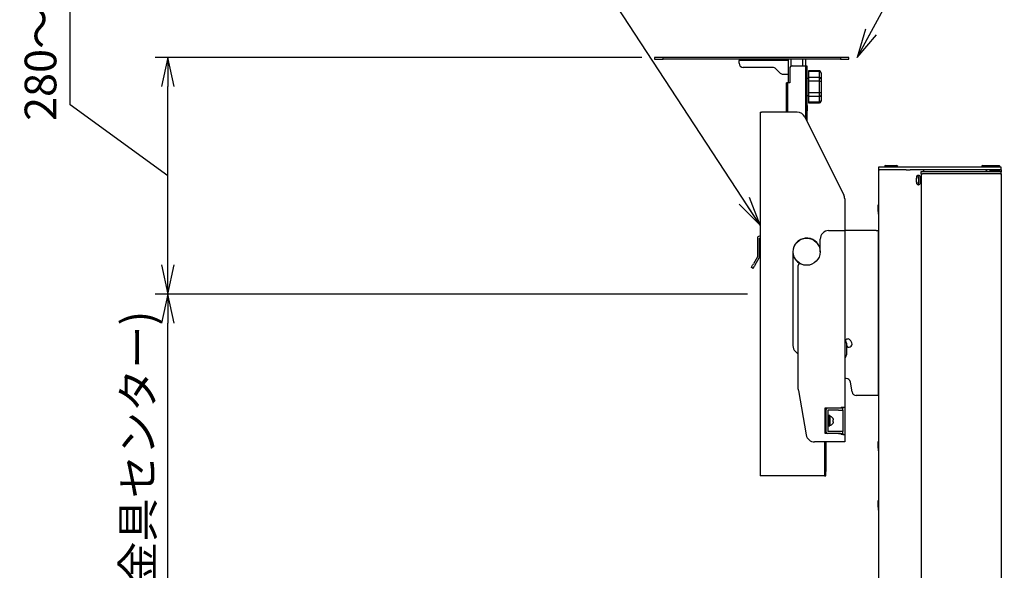
# Model space of a CAD drawing. Extents: x 0 to 6300, y 0 to 4455.
# Drawn here: x 2524 to 3689, y 2225 to 2877 of the extents above; entities that cross this region are included whole.
import ezdxf

# ---------------------------------------------------------------- set-up
doc = ezdxf.new("R2010")
doc.units = 0
doc.header["$LTSCALE"] = 15
doc.linetypes.add('DIMENSION', pattern=[2e-15, 1e-15, 1e-15])
doc.linetypes.add('SLD-SOLID', pattern=[0])
doc.layers.get('0').update_dxf_attribs({"linetype": 'CONTINUOUS'})
doc.layers.get('Defpoints').update_dxf_attribs({"linetype": 'CONTINUOUS'})
doc.layers.add('外形線', color=7, linetype='CONTINUOUS', lineweight=25)
doc.styles.add('STD', font='HGPGothicE.ttf')
doc.dimstyles.new('ICHINOTSUBO', dxfattribs={"dimscale": 15, "dimtxt": 2.5, "dimasz": 2.3, "dimexe": 1, "dimexo": 1, "dimgap": 0.5, "dimtad": 1, "dimdec": 1, "dimdsep": 46, "dimtxsty": 'STD', "dimblk1": 'ARRI', "dimblk2": 'ARRI', "dimsah": 1, "dimcen": 0, "dimclrd": 3, "dimclre": 3, "dimclrt": 4, "dimadec": 0, "dimazin": 0, "dimtfac": 0.7, "dimtdec": 1, "dimtmove": 0, "dimatfit": 2, "dimldrblk": 'ARRI', "dimfxl": 1, "dimtvp": 1, "dimtolj": 1, "dimtzin": 0, "dimarcsym": 0})

# ---------------------------------------------------------------- blocks, each defined once
blk = doc.blocks.new('ARRI')
at = {"color": 0, "linetype": 'ByBlock'}
for p, q in [((0, 0), (-1, 0.213)), ((-1, -0.213), (0, 0)), ((0, 0), (-1, 0))]:
    blk.add_line(p, q, dxfattribs=at)
blk = doc.blocks.new('*D157')
at = {"color": 3, "linetype": 'DIMENSION', "lineweight": -2, "transparency": 16777216}
for p, q in [((3700.3, 2702.3), (4171.9, 2702.3)), ((4156.9, 1136.8), (4156.9, 2667.8))]:
    blk.add_line(p, q, dxfattribs=at)
at = {"layer": 'Defpoints', "color": 0, "linetype": 'DIMENSION', "lineweight": -3, "transparency": 16777216}
for p in [(3685.3, 2702.3), (4156.9, 2702.3), (4156.9, 1102.3)]:
    blk.add_point(p, dxfattribs=at)
at = {"color": 3, "linetype": 'DIMENSION', "lineweight": -2, "transparency": 16777216, "xscale": 34.49999999999999, "yscale": 34.49999999999999, "zscale": 34.49999999999999}
for p, rotation in [((4156.9, 2702.3), 90), ((4156.9, 1102.3), 270)]:
    blk.add_blockref('ARRI', p, dxfattribs=dict(at, rotation=rotation))
at = {"color": 4, "linetype": 'DIMENSION', "lineweight": -3, "transparency": 16777216, "insert": (4125.4, 1902.3), "char_height": 37.5, "attachment_point": 5, "rotation": 90, "style": 'STD'}
blk.add_mtext('\\A1;1600', dxfattribs=at)
blk = doc.blocks.new('*D161')
at = {"color": 3, "linetype": 'DIMENSION', "lineweight": -2, "transparency": 16777216}
for p, q in [((3385.3, 2552.3), (2684.3, 2552.3)), ((2699.3, 1136.8), (2699.3, 2517.8))]:
    blk.add_line(p, q, dxfattribs=at)
at = {"layer": 'Defpoints', "color": 0, "linetype": 'DIMENSION', "lineweight": -3, "transparency": 16777216}
for p in [(2699.3, 2552.3), (3400.3, 2552.3), (2699.3, 1102.3)]:
    blk.add_point(p, dxfattribs=at)
at = {"color": 3, "linetype": 'DIMENSION', "lineweight": -2, "transparency": 16777216, "xscale": 34.49999999999999, "yscale": 34.49999999999999, "zscale": 34.49999999999999}
for p, rotation in [((2699.3, 2552.3), 90), ((2699.3, 1102.3), 270)]:
    blk.add_blockref('ARRI', p, dxfattribs=dict(at, rotation=rotation))
at = {"color": 4, "linetype": 'DIMENSION', "lineweight": -3, "transparency": 16777216, "insert": (2663.8, 1827.3), "char_height": 37.5, "attachment_point": 5, "rotation": 90, "style": 'STD'}
blk.add_mtext('\\A1;1240/1310/1380/1450/1520 (ディスプレイ取付金具センター)', dxfattribs=at)
blk = doc.blocks.new('*D162')
at = {"color": 3, "linetype": 'DIMENSION', "lineweight": -2, "transparency": 16777216}
for p, q in [((2583.8, 2776.1), (2583.8, 3198.7)), ((3260.3, 2832.3), (2684.3, 2832.3)), ((2699.3, 2586.8), (2699.3, 2797.8)), ((2699.3, 2692.3), (2583.8, 2776.1)), ((3385.3, 2552.3), (2684.3, 2552.3))]:
    blk.add_line(p, q, dxfattribs=at)
at = {"layer": 'Defpoints', "color": 0, "linetype": 'DIMENSION', "lineweight": -3, "transparency": 16777216}
for p in [(2699.3, 2832.3), (3275.3, 2832.3), (3400.3, 2552.3)]:
    blk.add_point(p, dxfattribs=at)
at = {"color": 3, "linetype": 'DIMENSION', "lineweight": -2, "transparency": 16777216, "xscale": 34.49999999999999, "yscale": 34.49999999999999, "zscale": 34.49999999999999}
for p, rotation in [((2699.3, 2832.3), 90), ((2699.3, 2552.3), 270)]:
    blk.add_blockref('ARRI', p, dxfattribs=dict(at, rotation=rotation))
at = {"color": 4, "linetype": 'DIMENSION', "lineweight": -3, "transparency": 16777216, "insert": (2548.6, 2987.4), "char_height": 37.5, "attachment_point": 5, "rotation": 90, "style": 'STD'}
blk.add_mtext('\\A1;280～530(カメラ台)', dxfattribs=at)

msp = doc.modelspace()

# ---------------------------------------------------------------- linework, layer by layer
at = {"color": 8, "linetype": 'SLD-SOLID'}
for p, q in [((3285.312, 2830.309), (3285.312, 2832.309)), ((3495.312, 2832.309), (3495.312, 2830.309)), ((3433.712, 2828.709), (3375.312, 2828.709)), ((3436.712, 2830.309), (3436.712, 2821.846)), ((3450.712, 2822.309), (3450.712, 2830.309)), ((3453.712, 2822.309), (3453.712, 2760.509)), ((3470.312, 2815.495), (3457.312, 2815.495)), ((3470.312, 2808.567), (3457.312, 2808.567)), ((3470.312, 2815.495), (3470.312, 2816.165)), ((3470.312, 2808.567), (3470.312, 2815.495)), ((3470.312, 2804.237), (3470.312, 2808.567)), ((3432.912, 2767.309), (3432.912, 2802.309)), ((3470.312, 2804.237), (3457.312, 2804.237)), ((3470.312, 2790.38), (3470.312, 2804.237)), ((3470.312, 2804.237), (3472.312, 2804.237)), ((3470.312, 2790.38), (3457.312, 2790.38)), ((3470.312, 2786.05), (3457.312, 2786.05)), ((3472.312, 2790.38), (3470.312, 2790.38)), ((3470.312, 2786.05), (3470.312, 2790.38)), ((3470.312, 2779.122), (3470.312, 2786.05)), ((3470.312, 2779.122), (3457.312, 2779.122)), ((3470.312, 2778.452), (3470.312, 2779.122))]:
    msp.add_line(p, q, dxfattribs=at)
for centre, start, end in [((3470.437, 2813.619), 4.402009, 93.813039), ((3470.437, 2806.691), 4.402009, 93.813039), ((3470.437, 2787.927), 266.186961, 355.597991), ((3470.437, 2780.998), 266.186961, 355.597991)]:
    msp.add_arc(centre, 1.88, start, end, dxfattribs=at)
at = {"layer": '外形線', "color": 7, "linetype": 'SLD-SOLID'}
for p, q in [((3275.312, 2832.309), (3275.312, 2830.309)), ((3285.312, 2832.309), (3275.312, 2832.309)), ((3495.312, 2832.309), (3285.312, 2832.309)), ((3505.312, 2832.309), (3495.312, 2832.309)), ((3505.312, 2830.309), (3505.312, 2832.309)), ((3275.312, 2830.309), (3285.312, 2830.309)), ((3495.312, 2830.309), (3285.312, 2830.309)), ((3375.312, 2830.309), (3375.312, 2828.709)), ((3375.312, 2825.309), (3375.312, 2828.709)), ((3415.241, 2820.309), (3380.312, 2820.309)), ((3433.712, 2802.309), (3433.712, 2830.309)), ((3433.712, 2812.309), (3433.712, 2828.709)), ((3438.312, 2822.309), (3453.712, 2822.309)), ((3453.712, 2830.309), (3453.712, 2822.309)), ((3453.712, 2822.309), (3455.312, 2822.309)), ((3455.312, 2822.309), (3455.312, 2757.309)), ((3495.312, 2830.309), (3505.312, 2830.309)), ((3423.848, 2813.773), (3418.777, 2818.844)), ((3427.383, 2812.309), (3433.712, 2812.309)), ((3435.312, 2819.309), (3435.312, 2802.309)), ((3470.312, 2816.165), (3457.312, 2816.165)), ((3457.312, 2816.165), (3457.312, 2815.495)), ((3457.312, 2815.495), (3457.312, 2808.567)), ((3457.312, 2808.567), (3457.312, 2804.237)), ((3472.312, 2814.165), (3472.312, 2813.763)), ((3472.312, 2813.763), (3472.312, 2806.835)), ((3431.312, 2767.309), (3431.312, 2802.309)), ((3432.912, 2802.309), (3431.312, 2802.309)), ((3435.312, 2802.309), (3432.912, 2802.309)), ((3457.312, 2807.309), (3455.312, 2807.309)), ((3457.312, 2804.237), (3457.312, 2790.38)), ((3472.312, 2806.835), (3472.312, 2804.237)), ((3472.312, 2804.237), (3472.312, 2790.38)), ((3455.312, 2787.309), (3457.312, 2787.309)), ((3457.312, 2790.38), (3457.312, 2786.05)), ((3457.312, 2786.05), (3457.312, 2779.122)), ((3472.312, 2790.38), (3472.312, 2787.782)), ((3472.312, 2787.782), (3472.312, 2780.854)), ((3455.679, 2775.809), (3455.312, 2775.809)), ((3456.112, 2775.059), (3455.679, 2775.809)), ((3455.679, 2768.809), (3455.679, 2775.809)), ((3456.112, 2769.559), (3456.112, 2775.059)), ((3457.312, 2779.122), (3457.312, 2778.452)), ((3457.312, 2778.452), (3470.312, 2778.452)), ((3472.312, 2780.854), (3472.312, 2780.452)), ((3400.312, 2767.309), (3401.912, 2767.309)), ((3400.312, 2767.309), (3400.312, 2337.309)), ((3444.132, 2767.309), (3401.912, 2767.309)), ((3453.076, 2761.781), (3499.257, 2669.42)), ((3455.679, 2768.809), (3456.112, 2769.559)), ((3549.044, 2704.309), (3547.312, 2703.309)), ((3547.312, 2703.309), (3547.312, 2702.309)), ((3563.312, 2703.309), (3547.312, 2703.309)), ((3549.044, 2704.309), (3561.58, 2704.309)), ((3563.312, 2703.309), (3561.58, 2704.309)), ((3563.312, 2702.309), (3563.312, 2703.309)), ((3664.044, 2704.309), (3662.312, 2703.309)), ((3662.312, 2703.309), (3662.312, 2702.309)), ((3671.812, 2703.309), (3662.312, 2703.309)), ((3664.044, 2704.309), (3676.58, 2704.309)), ((3671.812, 2703.609), (3671.812, 2702.309)), ((3683.312, 2704.109), (3672.312, 2704.109)), ((3676.927, 2704.109), (3676.58, 2704.309)), ((3683.812, 2702.309), (3683.812, 2703.609)), ((3540.312, 2702.309), (3540.312, 2699.109)), ((3542.312, 2702.309), (3540.312, 2702.309)), ((3540.312, 2699.109), (3541.312, 2699.109)), ((3540.312, 2699.109), (3540.312, 1802.309)), ((3573.221, 2699.109), (3541.312, 2699.109)), ((3572.217, 2702.309), (3542.312, 2702.309)), ((3572.217, 2699.109), (3542.312, 2699.109)), ((3577.624, 2702.309), (3572.217, 2702.309)), ((3573.221, 2699.109), (3574.11, 2699.109)), ((3574.221, 2699.109), (3577.624, 2699.109)), ((3684.407, 2702.309), (3577.624, 2702.309)), ((3684.407, 2699.109), (3577.624, 2699.109)), ((3590.398, 2696.835), (3590.398, 2694.535)), ((3592.25, 2696.835), (3590.398, 2696.835)), ((3590.398, 2694.535), (3592.25, 2694.535)), ((3590.598, 2694.535), (3590.598, 1217.309)), ((3684.487, 2696.835), (3592.25, 2696.835)), ((3684.487, 2694.535), (3592.25, 2694.535)), ((3593.703, 2697.109), (3593.703, 2696.835)), ((3667.241, 2696.835), (3667.241, 2697.109)), ((3667.381, 2697.109), (3667.381, 2696.835)), ((3671.812, 2697.835), (3671.812, 2696.835)), ((3683.812, 2697.835), (3671.812, 2697.835)), ((3674.812, 2699.109), (3674.812, 2697.835)), ((3680.812, 2697.835), (3680.812, 2699.109)), ((3683.812, 2696.835), (3683.812, 2697.835)), ((3685.312, 2702.309), (3684.407, 2702.309)), ((3684.407, 2699.109), (3685.312, 2699.109)), ((3685.512, 2696.835), (3684.487, 2696.835)), ((3684.487, 2694.535), (3685.512, 2694.535)), ((3685.512, 2693.809), (3685.307, 2693.809)), ((3685.312, 2699.109), (3685.312, 2702.309)), ((3685.312, 2699.109), (3685.312, 2696.835)), ((3685.312, 2694.535), (3685.312, 1217.309)), ((3685.512, 2694.535), (3685.512, 2696.835)), ((3685.512, 2694.535), (3685.512, 2693.809)), ((3585.453, 2685.109), (3585.453, 2689.109)), ((3587.721, 2689.109), (3587.721, 2685.109)), ((3589.453, 2689.109), (3589.453, 2685.109)), ((3500.312, 2664.948), (3500.312, 2627.309)), ((3540.312, 2657.927), (3539.812, 2657.927)), ((3539.812, 2657.793), (3539.812, 2657.927)), ((3539.812, 2655.484), (3539.812, 2657.793)), ((3539.812, 2654.618), (3539.812, 2655.484)), ((3539.812, 2649.999), (3539.812, 2654.618)), ((3539.812, 2649.999), (3539.812, 2649.133)), ((3539.812, 2649.133), (3539.812, 2646.824)), ((3539.812, 2646.824), (3539.812, 2646.69)), ((3539.812, 2646.69), (3540.312, 2646.69)), ((3481.312, 2627.309), (3498.012, 2627.309)), ((3498.012, 2627.309), (3500.312, 2627.309)), ((3537.512, 2627.309), (3500.312, 2627.309)), ((3500.312, 2627.309), (3500.312, 2418.509)), ((3537.512, 2627.309), (3539.812, 2627.309)), ((3539.812, 2627.309), (3539.812, 2432.309)), ((3397.012, 2618.309), (3397.012, 2596.225)), ((3400.312, 2620.609), (3399.312, 2620.609)), ((3399.312, 2618.309), (3400.312, 2618.309)), ((3399.312, 2596.225), (3399.312, 2618.309)), ((3471.312, 2602.309), (3471.312, 2617.309)), ((3438.962, 2602.109), (3438.962, 2491.451)), ((3397.012, 2596.225), (3392.321, 2588.098)), ((3394.312, 2586.948), (3399.004, 2595.075)), ((3540.312, 2587.927), (3539.812, 2587.927)), ((3391.812, 2582.618), (3389.821, 2583.768)), ((3445.312, 2439.758), (3445.312, 2586.184)), ((3539.812, 2576.69), (3540.312, 2576.69)), ((3540.312, 2517.927), (3539.812, 2517.927)), ((3539.812, 2506.69), (3540.312, 2506.69)), ((3502.312, 2494.237), (3502.312, 2480.38)), ((3508.633, 2494.36), (3507.383, 2497.087)), ((3445.312, 2480.959), (3441.891, 2484.38)), ((3502.09, 2452.309), (3500.312, 2452.309)), ((3509.084, 2436.44), (3507.014, 2448.177)), ((3540.312, 2447.927), (3539.812, 2447.927)), ((3445.464, 2438.021), (3454.713, 2385.572)), ((3539.812, 2436.69), (3540.312, 2436.69)), ((3537.512, 2432.309), (3514.008, 2432.309)), ((3539.812, 2432.309), (3537.512, 2432.309)), ((3477.312, 2387.109), (3477.312, 2417.509)), ((3477.312, 2417.509), (3495.312, 2417.509)), ((3478.012, 2417.509), (3478.012, 2415.009)), ((3478.012, 2415.009), (3478.012, 2389.609)), ((3493.012, 2417.309), (3480.312, 2417.309)), ((3493.012, 2415.009), (3480.312, 2415.009)), ((3480.312, 2415.009), (3480.312, 2389.609)), ((3498.012, 2417.309), (3493.012, 2417.309)), ((3493.012, 2415.009), (3498.012, 2415.009)), ((3495.312, 2417.509), (3496.312, 2418.509)), ((3496.312, 2418.509), (3498.012, 2418.509)), ((3498.012, 2418.509), (3500.312, 2418.509)), ((3498.012, 2418.509), (3498.012, 2417.309)), ((3498.012, 2415.009), (3498.012, 2417.309)), ((3498.012, 2415.009), (3498.012, 2389.609)), ((3500.312, 2418.509), (3500.312, 2386.109)), ((3481.312, 2408.809), (3480.312, 2408.809)), ((3481.312, 2408.809), (3481.312, 2395.809)), ((3482.812, 2408.409), (3481.312, 2408.409)), ((3482.812, 2408.409), (3482.812, 2396.209)), ((3486.712, 2403.059), (3486.712, 2403.431)), ((3486.712, 2401.186), (3486.712, 2401.559)), ((3478.012, 2389.609), (3478.012, 2387.109)), ((3480.312, 2395.809), (3481.312, 2395.809)), ((3493.012, 2389.609), (3480.312, 2389.609)), ((3481.312, 2396.209), (3482.812, 2396.209)), ((3486.225, 2399.159), (3486.272, 2399.159)), ((3498.012, 2389.609), (3493.012, 2389.609)), ((3498.012, 2387.309), (3498.012, 2389.609)), ((3498.012, 2377.309), (3464.561, 2377.309)), ((3476.412, 2377.309), (3476.412, 2342.309)), ((3495.312, 2387.109), (3477.312, 2387.109)), ((3478.012, 2377.309), (3478.012, 2342.309)), ((3493.012, 2387.309), (3480.312, 2387.309)), ((3493.012, 2387.309), (3498.012, 2387.309)), ((3496.312, 2386.109), (3495.312, 2387.109)), ((3498.012, 2386.109), (3496.312, 2386.109)), ((3498.012, 2387.309), (3498.012, 2386.109)), ((3498.012, 2386.109), (3500.312, 2386.109)), ((3500.312, 2377.309), (3498.012, 2377.309)), ((3500.312, 2386.109), (3500.312, 2377.309)), ((3540.312, 2377.927), (3539.812, 2377.927)), ((3539.812, 2377.793), (3539.812, 2377.927)), ((3539.812, 2375.484), (3539.812, 2377.793)), ((3539.812, 2374.618), (3539.812, 2375.484)), ((3539.812, 2369.999), (3539.812, 2374.618)), ((3539.812, 2369.999), (3539.812, 2369.133)), ((3539.812, 2369.133), (3539.812, 2366.824)), ((3539.812, 2366.824), (3539.812, 2366.69)), ((3539.812, 2366.69), (3540.312, 2366.69)), ((3476.412, 2342.309), (3476.412, 2337.309)), ((3478.012, 2337.309), (3478.012, 2342.309)), ((3401.912, 2337.309), (3400.312, 2337.309)), ((3476.412, 2337.309), (3401.912, 2337.309)), ((3476.412, 2337.309), (3478.012, 2337.309)), ((3540.312, 2307.927), (3539.812, 2307.927)), ((3539.812, 2307.793), (3539.812, 2307.927)), ((3539.812, 2305.484), (3539.812, 2307.793)), ((3539.812, 2304.618), (3539.812, 2305.484)), ((3539.812, 2299.999), (3539.812, 2304.618)), ((3539.812, 2299.999), (3539.812, 2299.133)), ((3539.812, 2299.133), (3539.812, 2296.824)), ((3539.812, 2296.824), (3539.812, 2296.69)), ((3539.812, 2296.69), (3540.312, 2296.69))]:
    msp.add_line(p, q, dxfattribs=at)
at = {"layer": '外形線', "color": 7, "linetype": 'SLD-SOLID', "flags": 128}
for points in [[(3585.453, 2689.109), (3585.551, 2690.345), (3585.835, 2691.46), (3586.278, 2692.345), (3586.835, 2692.913), (3587.453, 2693.109), (3588.071, 2692.913), (3588.629, 2692.345), (3589.071, 2691.46), (3589.356, 2690.345), (3589.453, 2689.109)], [(3592.703, 2699.109), (3592.898, 2699.07), (3593.086, 2698.956), (3593.259, 2698.772), (3593.411, 2698.523), (3593.535, 2698.22), (3593.627, 2697.874), (3593.684, 2697.499), (3593.703, 2697.109)], [(3589.453, 2685.109), (3589.356, 2683.873), (3589.071, 2682.757), (3588.629, 2681.873), (3588.071, 2681.304), (3587.453, 2681.109), (3586.835, 2681.304), (3586.278, 2681.873), (3585.835, 2682.757), (3585.551, 2683.873), (3585.453, 2685.109)], [(3389.821, 2583.768), (3389.869, 2583.851), (3390.011, 2584.098), (3390.242, 2584.498), (3390.553, 2585.036), (3390.932, 2585.693), (3391.364, 2586.441), (3391.833, 2587.254), (3392.321, 2588.098)], [(3394.312, 2586.948), (3393.825, 2586.104), (3393.356, 2585.291), (3392.923, 2584.543), (3392.545, 2583.886), (3392.234, 2583.348), (3392.003, 2582.948), (3391.86, 2582.701), (3391.812, 2582.618)]]:
    msp.add_lwpolyline(points, dxfattribs=at)
at = {"layer": '外形線', "color": 7, "linetype": 'SLD-SOLID'}
msp.add_circle((3455.312, 2602.309), 16, dxfattribs=at)
for centre, radius, start, end in [((3380.312, 2825.309), 5, 180, 270), ((3415.241, 2815.309), 5, 45, 90), ((3438.312, 2819.309), 3, 90, 180), ((3427.383, 2817.309), 5, 225, 270), ((3470.312, 2814.165), 2, 0, 90), ((3470.312, 2780.452), 2, 270, 0), ((3444.132, 2757.309), 10, 26.565051, 90), ((3672.312, 2703.609), 0.5, 90, 180), ((3683.312, 2703.609), 0.5, 0, 90), ((3582.658, 2689.497), 5.078, 355.610486, 39.306588), ((3669.238, 2697.112), 1.996, 90.109639, 180.108062), ((3669.377, 2697.112), 1.996, 90.109639, 180.108062), ((3582.658, 2684.72), 5.078, 320.693412, 4.389514), ((3490.312, 2664.948), 10, 0, 26.565051), ((3481.312, 2617.309), 10, 90, 180), ((3399.312, 2618.309), 2.3, 90, 180), ((3455.312, 2602.109), 16.35, 11.876557, 180), ((3455.312, 2602.709), 16.4, 184.475186, 242.839611), ((3397.012, 2596.225), 2.3, 330, 0), ((3447.312, 2586.184), 2, 63.6122, 180), ((3497.312, 2494.237), 5, 0, 53.130102), ((3504.201, 2495.629), 3.5, 24.620874, 149.56947), ((3505.451, 2492.902), 3.5, 206.263453, 24.620874), ((3448.962, 2491.451), 10, 180, 225), ((3497.312, 2480.38), 5, 306.869898, 0), ((3502.09, 2447.309), 5, 10, 90), ((3455.312, 2439.758), 10, 180, 190), ((3514.008, 2437.309), 5, 190, 270), ((3480.312, 2415.009), 2.3, 90, 180), ((3482.812, 2403.659), 3.9, 27.458211, 90), ((3480.312, 2389.609), 2.3, 180, 270), ((3482.812, 2400.959), 3.9, 270, 332.532049), ((3464.561, 2387.309), 10, 190, 270)]:
    msp.add_arc(centre, radius, start, end, dxfattribs=at)
for points, knots in [([(3486.272, 2405.459), (3486.272, 2405.459), (3486.288, 2405.459), (3486.256, 2405.459), (3486.225, 2405.459)], [0, 0, 0, 0, 0.00340556, 1, 1, 1, 1]), ([(3486.225, 2405.459), (3486.352, 2405.185), (3486.648, 2404.544), (3486.689, 2403.836), (3486.712, 2403.431)], [0, 0, 0, 0, 0.42734695, 1, 1, 1, 1]), ([(3486.225, 2403.059), (3486.249, 2402.809), (3486.296, 2402.309), (3486.249, 2401.809), (3486.225, 2401.559)], [0, 0, 0, 0, 0.50003958, 1, 1, 1, 1]), ([(3486.712, 2403.059), (3486.689, 2403.059), (3486.648, 2403.059), (3486.352, 2403.059), (3486.225, 2403.059)], [0, 0, 0, 0, 0.5726937, 1, 1, 1, 1]), ([(3486.225, 2401.559), (3486.352, 2401.559), (3486.648, 2401.559), (3486.689, 2401.559), (3486.712, 2401.559)], [0, 0, 0, 0, 0.4273063, 1, 1, 1, 1]), ([(3486.712, 2401.186), (3486.689, 2400.781), (3486.648, 2400.073), (3486.352, 2399.432), (3486.225, 2399.159)], [0, 0, 0, 0, 0.57265305, 1, 1, 1, 1])]:
    msp.add_open_spline(points, degree=3, knots=knots, dxfattribs=at)

# ---------------------------------------------------------------- dimensions: what is measured, and where the dimension line sits
at = {"color": 1, "linetype": 'DIMENSION', "lineweight": -3}
dim = msp.add_linear_dim(base=(2699.333, 2832.309), p1=(3400.312, 2552.309), p2=(3275.312, 2832.309), angle=90, text='280～530(カメラ台)', dimstyle='ICHINOTSUBO', override={"dimgap": 0.8, "dimtad": 3, "dimdec": 0, "dimpost": '<>', "dimtmove": 1, "dimatfit": 3, "dimarcsym": 1}, dxfattribs=at)
dim.commit()
dim.dimension.update_dxf_attribs({"geometry": '*D162', "text_midpoint": (2583.827, 2788.122), "dimtype": 160})
dim = msp.add_linear_dim(base=(4156.912, 2702.309), p1=(4156.912, 1102.309), p2=(3685.312, 2702.309), angle=90, dimstyle='ICHINOTSUBO', override={"dimgap": 0.8, "dimtad": 3, "dimdec": 2, "dimpost": '<>', "dimatfit": 3, "dimarcsym": 1}, dxfattribs=at)
dim.commit()
dim.dimension.update_dxf_attribs({"geometry": '*D157', "text_midpoint": (4125.412, 1902.309)})
dim = msp.add_linear_dim(base=(2699.333, 2552.309), p1=(2699.333, 1102.309), p2=(3400.312, 2552.309), angle=90, text='1240/1310/1380/<>/1520 (ディスプレイ取付金具センター)', dimstyle='ICHINOTSUBO', override={"dimgap": 0.8, "dimtad": 3, "dimdec": 0, "dimpost": '<>', "dimatfit": 3, "dimarcsym": 1}, dxfattribs=at)
dim.commit()
dim.dimension.update_dxf_attribs({"geometry": '*D161', "text_midpoint": (2663.802, 1827.309)})

# ---------------------------------------------------------------- leaders
msp.add_leader([(3400.312, 2633.603), (3108.808, 3079.576), (2649.237, 3079.576)], dimstyle='ICHINOTSUBO', override={"dimscale": 15, "dimasz": 2.3, "dimclrd": 3, "dimldrblk": 'ARRI'}, dxfattribs=at)
at = {"color": 1, "linetype": 'DIMENSION'}
msp.add_leader([(3515.129, 2831.972), (3628.342, 3041.972), (3899.842, 3041.972)], dimstyle='ICHINOTSUBO', override={"dimscale": 15, "dimasz": 2.3, "dimclrd": 3, "dimldrblk": 'ARRI'}, dxfattribs=at)

doc.saveas('drawing.dxf')
